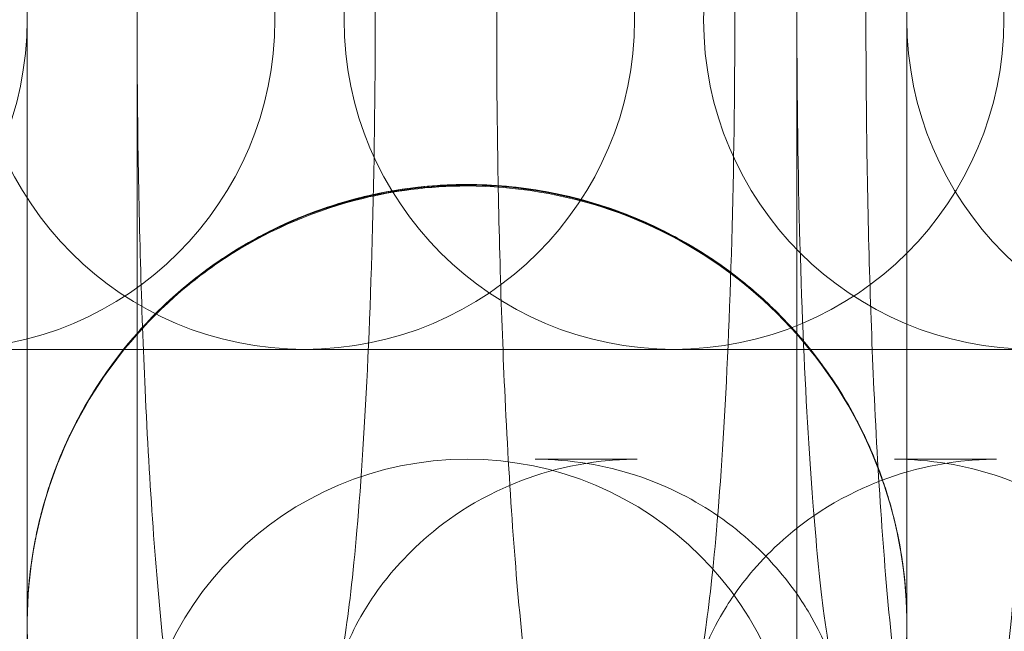
# Model space of a CAD drawing. Units: millimetres. Extents: x -5248 to 624, y -3744 to 3737.
# Drawn here: x -397 to -388, y 1 to 6 of the extents above; entities that cross this region are included whole.
import ezdxf

# ---------------------------------------------------------------- set-up
doc = ezdxf.new("R2010")
doc.units = ezdxf.units.MM

# ---------------------------------------------------------------- blocks, each defined once
blk = doc.blocks.new('A$C22446B20')
at = {"color": 0, "linetype": 'Continuous', "lineweight": 0}
for p, q in [((-2207.8658, -549.4005), (-2207.8658, -563.4005)), ((-2201.8658, -563.4005), (-2201.8658, -549.4005)), ((-2209.5849, -559.4005), (-2208.657, -559.4005)), ((-2208.657, -559.4005), (-2206.3425, -559.4005)), ((-2206.3425, -559.4005), (-2206.3151, -559.4005)), ((-2206.3151, -559.4005), (-2205.3872, -559.4005)), ((-2205.3872, -559.4005), (-2202.9843, -559.4005)), ((-2202.9843, -559.4005), (-2202.9569, -559.4005)), ((-2202.9569, -559.4005), (-2202.029, -559.4005)), ((-2202.029, -559.4005), (-2199.7145, -559.4005)), ((-2203.3193, -560.4005), (-2204.2472, -560.4005)), ((-2200.0495, -560.4005), (-2200.9774, -560.4005)), ((-2200.9661, -561.0104), (-2200.9661, -561.0104)), ((-2200.9661, -561.0104), (-2200.9661, -561.0104))]:
    blk.add_line(p, q, dxfattribs=at)
for centre, radius in [((-2419.8658, -556.4005), 270), ((-2419.8658, -556.4005), 268.2699), ((-2419.8658, -556.4005), 267.7003), ((-2419.8658, -556.4005), 262.7691), ((-2204.8658, -556.4005), 13.5), ((-2204.8658, -556.4005), 13), ((-2204.8658, -556.4005), 12), ((-2204.8658, -556.4005), 11.5), ((-2204.8658, -556.4005), 11), ((-2204.8658, -556.4005), 10), ((-2204.8658, -556.4005), 9.5), ((-2211.8658, -556.4005), 3), ((-2197.8658, -556.4005), 3), ((-2204.8658, -563.4005), 3)]:
    blk.add_circle(centre, radius, dxfattribs=at)
for centre, start, end in [((-2209.6123, -556.4005), 270, 90), ((-2206.3425, -556.4005), 90, 270), ((-2206.3425, -556.4005), 270, 90), ((-2202.9843, -556.4005), 90, 270), ((-2202.9843, -556.4005), 270, 90), ((-2199.7145, -556.4005), 90, 270)]:
    blk.add_arc(centre, 3, start, end, dxfattribs=at)
for points, knots in [([(-2204.2472, -566.4005), (-2204.5796, -566.4005), (-2204.9096, -566.3429), (-2205.5116, -566.1464), (-2205.7739, -566.0041), (-2206.2494, -565.6777), (-2206.4332, -565.4944), (-2206.7616, -565.117), (-2206.8732, -564.9372), (-2207.0774, -564.5737), (-2207.1444, -564.4104), (-2207.301, -563.9924), (-2207.3534, -563.7825), (-2207.5041, -563.112), (-2207.566, -562.6582), (-2207.6967, -561.4405), (-2207.7526, -560.6442), (-2207.8272, -559.0207), (-2207.8496, -558.2198), (-2207.8695, -556.6024), (-2207.8675, -555.7874), (-2207.8399, -554.202), (-2207.8143, -553.4324), (-2207.7399, -551.9883), (-2207.6908, -551.3194), (-2207.5574, -550.0486), (-2207.4959, -549.5257), (-2207.2478, -548.6545), (-2207.1848, -548.4028), (-2206.8089, -547.7581), (-2206.6424, -547.4906), (-2206.0414, -546.9622), (-2205.7107, -546.7308), (-2204.9562, -546.4669), (-2204.6033, -546.4005), (-2204.2472, -546.4005)], [3.141593, 3.141593, 3.141593, 3.141593, 3.170442, 3.170442, 3.202183, 3.202183, 3.242814, 3.242814, 3.297679, 3.297679, 3.373267, 3.373267, 3.516236, 3.516236, 3.830395, 3.830395, 4.233296, 4.233296, 4.574272, 4.574272, 4.906876, 4.906876, 5.240079, 5.240079, 5.583647, 5.583647, 5.982307, 5.982307, 6.132746, 6.132746, 6.205655, 6.205655, 6.252279, 6.252279, 6.283185, 6.283185, 6.283185, 6.283185]), ([(-2200.9774, -566.4005), (-2201.3098, -566.4005), (-2201.6399, -566.3429), (-2202.2418, -566.1464), (-2202.5042, -566.0041), (-2202.9796, -565.6777), (-2203.1634, -565.4944), (-2203.4918, -565.117), (-2203.6035, -564.9372), (-2203.8076, -564.5737), (-2203.8746, -564.4104), (-2204.0312, -563.9924), (-2204.0836, -563.7825), (-2204.2343, -563.112), (-2204.2962, -562.6582), (-2204.4269, -561.4405), (-2204.4828, -560.6442), (-2204.5574, -559.0207), (-2204.5798, -558.2198), (-2204.5997, -556.6024), (-2204.5977, -555.7874), (-2204.5701, -554.202), (-2204.5445, -553.4324), (-2204.4701, -551.9883), (-2204.4211, -551.3194), (-2204.2876, -550.0486), (-2204.2261, -549.5257), (-2203.978, -548.6545), (-2203.915, -548.4028), (-2203.5391, -547.7581), (-2203.3726, -547.4906), (-2202.7716, -546.9622), (-2202.4409, -546.7308), (-2201.6864, -546.4669), (-2201.3335, -546.4005), (-2200.9774, -546.4005)], [3.141593, 3.141593, 3.141593, 3.141593, 3.170442, 3.170442, 3.202183, 3.202183, 3.242814, 3.242814, 3.297679, 3.297679, 3.373267, 3.373267, 3.516236, 3.516236, 3.830395, 3.830395, 4.233296, 4.233296, 4.574272, 4.574272, 4.906876, 4.906876, 5.240079, 5.240079, 5.583647, 5.583647, 5.982307, 5.982307, 6.132746, 6.132746, 6.205655, 6.205655, 6.252279, 6.252279, 6.283185, 6.283185, 6.283185, 6.283185]), ([(-2203.3193, -546.4005), (-2202.9869, -546.4005), (-2202.6568, -546.458), (-2202.0549, -546.6545), (-2201.7925, -546.7968), (-2201.317, -547.1232), (-2201.1332, -547.3065), (-2200.8049, -547.6839), (-2200.6932, -547.8637), (-2200.489, -548.2273), (-2200.422, -548.3905), (-2200.2655, -548.8085), (-2200.213, -549.0185), (-2200.0623, -549.689), (-2200.0005, -550.1428), (-2199.8698, -551.3604), (-2199.8138, -552.1567), (-2199.7393, -553.7802), (-2199.7168, -554.5811), (-2199.697, -556.1985), (-2199.699, -557.0136), (-2199.7266, -558.5989), (-2199.7522, -559.3685), (-2199.8265, -560.8127), (-2199.8756, -561.4816), (-2200.0091, -562.7523), (-2200.0705, -563.2752), (-2200.3186, -564.1464), (-2200.3817, -564.3981), (-2200.7575, -565.0428), (-2200.924, -565.3103), (-2201.5251, -565.8387), (-2201.8558, -566.0701), (-2202.6103, -566.3341), (-2202.9632, -566.4005), (-2203.3193, -566.4005)], [0, 0, 0, 0, 0.028849, 0.028849, 0.060591, 0.060591, 0.101221, 0.101221, 0.156086, 0.156086, 0.231674, 0.231674, 0.374643, 0.374643, 0.688803, 0.688803, 1.091703, 1.091703, 1.432679, 1.432679, 1.765283, 1.765283, 2.098486, 2.098486, 2.442055, 2.442055, 2.840714, 2.840714, 2.991154, 2.991154, 3.064062, 3.064062, 3.110686, 3.110686, 3.141593, 3.141593, 3.141593, 3.141593]), ([(-2197.6192, -566.4005), (-2197.9516, -566.4005), (-2198.2817, -566.3429), (-2198.8836, -566.1464), (-2199.146, -566.0041), (-2199.6215, -565.6777), (-2199.8053, -565.4944), (-2200.1336, -565.117), (-2200.2453, -564.9372), (-2200.4494, -564.5737), (-2200.5165, -564.4104), (-2200.673, -563.9924), (-2200.7255, -563.7825), (-2200.8762, -563.112), (-2200.938, -562.6582), (-2201.0687, -561.4405), (-2201.1247, -560.6442), (-2201.1992, -559.0207), (-2201.2217, -558.2198), (-2201.2415, -556.6024), (-2201.2395, -555.7874), (-2201.2119, -554.202), (-2201.1863, -553.4324), (-2201.112, -551.9883), (-2201.0629, -551.3194), (-2200.9294, -550.0486), (-2200.868, -549.5257), (-2200.6198, -548.6545), (-2200.5568, -548.4028), (-2200.181, -547.7581), (-2200.0145, -547.4906), (-2199.4134, -546.9622), (-2199.0827, -546.7308), (-2198.3282, -546.4669), (-2197.9753, -546.4005), (-2197.6192, -546.4005)], [3.141593, 3.141593, 3.141593, 3.141593, 3.170442, 3.170442, 3.202183, 3.202183, 3.242814, 3.242814, 3.297679, 3.297679, 3.373267, 3.373267, 3.516236, 3.516236, 3.830395, 3.830395, 4.233296, 4.233296, 4.574272, 4.574272, 4.906876, 4.906876, 5.240079, 5.240079, 5.583647, 5.583647, 5.982307, 5.982307, 6.132746, 6.132746, 6.205655, 6.205655, 6.252279, 6.252279, 6.283185, 6.283185, 6.283185, 6.283185]), ([(-2200.0495, -546.4005), (-2199.7171, -546.4005), (-2199.387, -546.458), (-2198.7851, -546.6545), (-2198.5227, -546.7968), (-2198.0472, -547.1232), (-2197.8634, -547.3065), (-2197.5351, -547.6839), (-2197.4234, -547.8637), (-2197.2193, -548.2273), (-2197.1522, -548.3905), (-2196.9957, -548.8085), (-2196.9432, -549.0185), (-2196.7926, -549.689), (-2196.7307, -550.1428), (-2196.6, -551.3604), (-2196.544, -552.1567), (-2196.4695, -553.7802), (-2196.447, -554.5811), (-2196.4272, -556.1985), (-2196.4292, -557.0136), (-2196.4568, -558.5989), (-2196.4824, -559.3685), (-2196.5567, -560.8127), (-2196.6058, -561.4816), (-2196.7393, -562.7523), (-2196.8007, -563.2752), (-2197.0489, -564.1464), (-2197.1119, -564.3981), (-2197.4877, -565.0428), (-2197.6542, -565.3103), (-2198.2553, -565.8387), (-2198.586, -566.0701), (-2199.3405, -566.3341), (-2199.6934, -566.4005), (-2200.0495, -566.4005)], [0, 0, 0, 0, 0.028849, 0.028849, 0.060591, 0.060591, 0.101221, 0.101221, 0.156086, 0.156086, 0.231674, 0.231674, 0.374643, 0.374643, 0.688803, 0.688803, 1.091703, 1.091703, 1.432679, 1.432679, 1.765283, 1.765283, 2.098486, 2.098486, 2.442055, 2.442055, 2.840714, 2.840714, 2.991154, 2.991154, 3.064062, 3.064062, 3.110686, 3.110686, 3.141593, 3.141593, 3.141593, 3.141593]), ([(-2203.3193, -552.4005), (-2203.6402, -552.4005), (-2203.9589, -552.3447), (-2204.5361, -552.156), (-2204.7852, -552.0202), (-2205.2269, -551.7168), (-2205.3926, -551.5512), (-2205.6639, -551.241), (-2205.7509, -551.1052), (-2205.8797, -550.886), (-2205.9183, -550.8033), (-2205.9774, -550.6679), (-2205.9943, -550.6201), (-2206.0197, -550.5445), (-2206.0237, -550.5278), (-2206.0238, -550.5274), (-2206.015, -550.5636), (-2205.9868, -550.714), (-2205.9637, -550.8604), (-2205.9083, -551.2997), (-2205.8754, -551.6291), (-2205.8108, -552.4595), (-2205.7803, -552.982), (-2205.7317, -554.1514), (-2205.7145, -554.8047), (-2205.6979, -556.1564), (-2205.6989, -556.8555), (-2205.7194, -558.213), (-2205.7389, -558.8714), (-2205.7932, -560.062), (-2205.8278, -560.5972), (-2205.9023, -561.4564), (-2205.9426, -561.7963), (-2205.99, -562.1032), (-2206.002, -562.1701), (-2206.0178, -562.2487), (-2206.0228, -562.2698), (-2206.0242, -562.2752), (-2206.0225, -562.2679), (-2206.0068, -562.2168), (-2205.9894, -562.1583), (-2205.9061, -561.9715), (-2205.8595, -561.8736), (-2205.6975, -561.6154), (-2205.5909, -561.4604), (-2205.2289, -561.0917), (-2204.9765, -560.8751), (-2204.3127, -560.5555), (-2203.9566, -560.4447), (-2203.4895, -560.4042), (-2203.4044, -560.4005), (-2203.3193, -560.4005)], [0, 0, 0, 0, 0.028892, 0.028892, 0.060641, 0.060641, 0.10067, 0.10067, 0.149374, 0.149374, 0.19982, 0.19982, 0.256497, 0.256497, 0.330952, 0.330952, 0.441334, 0.441334, 0.611322, 0.611322, 0.849172, 0.849172, 1.131496, 1.131496, 1.432688, 1.432688, 1.740091, 1.740091, 2.047201, 2.047201, 2.346927, 2.346927, 2.622497, 2.622497, 2.725358, 2.725358, 2.803834, 2.803834, 2.860864, 2.860864, 2.94584, 2.94584, 3.001673, 3.001673, 3.051823, 3.051823, 3.09906, 3.09906, 3.133932, 3.133932, 3.141593, 3.141593, 3.141593, 3.141593]), ([(-2204.2472, -560.4005), (-2203.9262, -560.4005), (-2203.6076, -560.4562), (-2203.0304, -560.645), (-2202.7812, -560.7807), (-2202.3395, -561.0842), (-2202.1739, -561.2497), (-2201.9025, -561.5599), (-2201.8155, -561.6957), (-2201.6868, -561.915), (-2201.6482, -561.9976), (-2201.5891, -562.133), (-2201.5722, -562.1809), (-2201.5467, -562.2565), (-2201.5428, -562.2732), (-2201.5427, -562.2735), (-2201.5515, -562.2373), (-2201.5796, -562.0869), (-2201.6027, -561.9405), (-2201.6581, -561.5012), (-2201.6911, -561.1718), (-2201.7557, -560.3414), (-2201.7861, -559.819), (-2201.8347, -558.6495), (-2201.8519, -557.9963), (-2201.8685, -556.6445), (-2201.8675, -555.9454), (-2201.847, -554.5879), (-2201.8275, -553.9296), (-2201.7732, -552.739), (-2201.7387, -552.2037), (-2201.6642, -551.3445), (-2201.6239, -551.0046), (-2201.5764, -550.6977), (-2201.5644, -550.6308), (-2201.5487, -550.5522), (-2201.5436, -550.5311), (-2201.5423, -550.5258), (-2201.544, -550.5331), (-2201.5596, -550.5842), (-2201.5771, -550.6427), (-2201.6603, -550.8294), (-2201.7069, -550.9274), (-2201.8689, -551.1855), (-2201.9755, -551.3405), (-2202.3375, -551.7092), (-2202.5899, -551.9258), (-2203.2538, -552.2455), (-2203.6098, -552.3563), (-2204.077, -552.3968), (-2204.1621, -552.4005), (-2204.2472, -552.4005)], [3.141593, 3.141593, 3.141593, 3.141593, 3.170484, 3.170484, 3.202234, 3.202234, 3.242263, 3.242263, 3.290967, 3.290967, 3.341413, 3.341413, 3.39809, 3.39809, 3.472545, 3.472545, 3.582927, 3.582927, 3.752915, 3.752915, 3.990764, 3.990764, 4.273089, 4.273089, 4.574281, 4.574281, 4.881684, 4.881684, 5.188794, 5.188794, 5.48852, 5.48852, 5.76409, 5.76409, 5.866951, 5.866951, 5.945427, 5.945427, 6.002457, 6.002457, 6.087433, 6.087433, 6.143266, 6.143266, 6.193416, 6.193416, 6.240652, 6.240652, 6.275525, 6.275525, 6.283185, 6.283185, 6.283185, 6.283185]), ([(-2200.0495, -552.4005), (-2200.3704, -552.4005), (-2200.6891, -552.3447), (-2201.2663, -552.156), (-2201.5154, -552.0202), (-2201.9571, -551.7168), (-2202.1228, -551.5512), (-2202.3941, -551.241), (-2202.4811, -551.1052), (-2202.6099, -550.886), (-2202.6485, -550.8033), (-2202.7076, -550.6679), (-2202.7245, -550.6201), (-2202.75, -550.5445), (-2202.7539, -550.5278), (-2202.754, -550.5274), (-2202.7452, -550.5636), (-2202.717, -550.714), (-2202.6939, -550.8604), (-2202.6386, -551.2997), (-2202.6056, -551.6291), (-2202.541, -552.4595), (-2202.5105, -552.982), (-2202.462, -554.1514), (-2202.4447, -554.8047), (-2202.4281, -556.1564), (-2202.4291, -556.8555), (-2202.4496, -558.213), (-2202.4692, -558.8714), (-2202.5235, -560.062), (-2202.558, -560.5972), (-2202.6325, -561.4564), (-2202.6728, -561.7963), (-2202.7202, -562.1032), (-2202.7322, -562.1701), (-2202.748, -562.2487), (-2202.753, -562.2698), (-2202.7544, -562.2752), (-2202.7527, -562.2679), (-2202.737, -562.2168), (-2202.7196, -562.1583), (-2202.6363, -561.9715), (-2202.5897, -561.8736), (-2202.4277, -561.6154), (-2202.3212, -561.4604), (-2201.9592, -561.0917), (-2201.7067, -560.8751), (-2201.0429, -560.5555), (-2200.6869, -560.4447), (-2200.2197, -560.4042), (-2200.1346, -560.4005), (-2200.0495, -560.4005)], [0, 0, 0, 0, 0.028892, 0.028892, 0.060641, 0.060641, 0.10067, 0.10067, 0.149374, 0.149374, 0.19982, 0.19982, 0.256497, 0.256497, 0.330952, 0.330952, 0.441334, 0.441334, 0.611322, 0.611322, 0.849172, 0.849172, 1.131496, 1.131496, 1.432688, 1.432688, 1.740091, 1.740091, 2.047201, 2.047201, 2.346927, 2.346927, 2.622497, 2.622497, 2.725358, 2.725358, 2.803834, 2.803834, 2.860864, 2.860864, 2.94584, 2.94584, 3.001673, 3.001673, 3.051823, 3.051823, 3.09906, 3.09906, 3.133932, 3.133932, 3.141593, 3.141593, 3.141593, 3.141593]), ([(-2200.9774, -560.4005), (-2200.6564, -560.4005), (-2200.3378, -560.4562), (-2199.7606, -560.645), (-2199.5114, -560.7807), (-2199.0697, -561.0842), (-2198.9041, -561.2497), (-2198.6327, -561.5599), (-2198.5457, -561.6957), (-2198.417, -561.915), (-2198.3784, -561.9976), (-2198.3193, -562.133), (-2198.3024, -562.1809), (-2198.2769, -562.2565), (-2198.273, -562.2732), (-2198.2729, -562.2735), (-2198.2817, -562.2373), (-2198.3098, -562.0869), (-2198.3329, -561.9405), (-2198.3883, -561.5012), (-2198.4213, -561.1718), (-2198.4859, -560.3414), (-2198.5163, -559.819), (-2198.5649, -558.6495), (-2198.5821, -557.9963), (-2198.5987, -556.6445), (-2198.5978, -555.9454), (-2198.5773, -554.5879), (-2198.5577, -553.9296), (-2198.5034, -552.739), (-2198.4689, -552.2037), (-2198.3944, -551.3445), (-2198.3541, -551.0046), (-2198.3066, -550.6977), (-2198.2946, -550.6308), (-2198.2789, -550.5522), (-2198.2738, -550.5311), (-2198.2725, -550.5258), (-2198.2742, -550.5331), (-2198.2898, -550.5842), (-2198.3073, -550.6427), (-2198.3905, -550.8294), (-2198.4372, -550.9274), (-2198.5992, -551.1855), (-2198.7057, -551.3405), (-2199.0677, -551.7092), (-2199.3201, -551.9258), (-2199.984, -552.2455), (-2200.34, -552.3563), (-2200.8072, -552.3968), (-2200.8923, -552.4005), (-2200.9774, -552.4005)], [3.141593, 3.141593, 3.141593, 3.141593, 3.170484, 3.170484, 3.202234, 3.202234, 3.242263, 3.242263, 3.290967, 3.290967, 3.341413, 3.341413, 3.39809, 3.39809, 3.472545, 3.472545, 3.582927, 3.582927, 3.752915, 3.752915, 3.990764, 3.990764, 4.273089, 4.273089, 4.574281, 4.574281, 4.881684, 4.881684, 5.188794, 5.188794, 5.48852, 5.48852, 5.76409, 5.76409, 5.866951, 5.866951, 5.945427, 5.945427, 6.002457, 6.002457, 6.087433, 6.087433, 6.143266, 6.143266, 6.193416, 6.193416, 6.240652, 6.240652, 6.275525, 6.275525, 6.283185, 6.283185, 6.283185, 6.283185]), ([(-2208.8657, -561.8996), (-2208.8657, -561.8996), (-2208.8657, -561.8996), (-2208.8657, -561.8996), (-2208.8657, -561.8996), (-2208.8657, -561.8996), (-2208.8657, -561.8996), (-2208.8657, -561.8996), (-2208.8657, -561.8996), (-2208.8657, -561.8996), (-2208.8657, -561.8996), (-2208.8657, -561.8996), (-2208.8657, -561.8999), (-2208.8657, -561.8996), (-2208.8657, -561.8996), (-2208.8657, -561.8996), (-2208.8657, -561.8996), (-2208.8657, -561.8996), (-2208.8657, -561.8996), (-2208.8657, -561.8996), (-2208.8657, -561.8996), (-2208.8657, -561.8996), (-2208.8657, -561.8996), (-2208.8657, -561.8996), (-2208.8657, -561.8993), (-2208.8657, -561.8996), (-2208.8657, -561.8996), (-2208.8657, -561.8996), (-2208.8657, -561.8996), (-2208.8657, -561.8996), (-2208.8657, -561.8996), (-2208.8657, -561.8996), (-2208.8657, -561.8996), (-2208.8657, -561.8994), (-2208.8657, -561.899), (-2208.8657, -561.8962), (-2208.8657, -561.891), (-2208.8657, -561.8364), (-2208.8657, -561.6903), (-2208.8657, -561.2212), (-2208.8657, -560.8923), (-2208.8657, -560.0969), (-2208.8657, -559.6202), (-2208.8657, -558.5759), (-2208.8657, -557.9934), (-2208.8657, -557.0712), (-2208.8657, -556.7351), (-2208.8657, -556.4005)], [0, 0, 0, 0, 0.000098, 0.000098, 0.000293, 0.000293, 0.000684, 0.000684, 0.001465, 0.001465, 0.003027, 0.003027, 0.00612, 0.00612, 0.006169, 0.006169, 0.006364, 0.006364, 0.006755, 0.006755, 0.00988, 0.00988, 0.01613, 0.01613, 0.026193, 0.026193, 0.026974, 0.026974, 0.028537, 0.028537, 0.031807, 0.031807, 0.04925, 0.04925, 0.142281, 0.142281, 0.455214, 0.455214, 2.242758, 2.242758, 4.030178, 4.030178, 5.816949, 5.816949, 7.626551, 7.626551, 8.630578, 8.630578, 8.630578, 8.630578]), ([(-2200.8658, -556.4005), (-2200.8658, -556.9938), (-2200.8658, -557.5947), (-2200.8658, -558.722), (-2200.8658, -559.2625), (-2200.8658, -560.2101), (-2200.8658, -560.6296), (-2200.8658, -561.2953), (-2200.8658, -561.5501), (-2200.8658, -561.7845), (-2200.8658, -561.8393), (-2200.8658, -561.8815), (-2200.8658, -561.8897), (-2200.8658, -561.8984), (-2200.8658, -561.9004), (-2200.8658, -561.9006), (-2200.8658, -561.9006), (-2200.8658, -561.9006), (-2200.8658, -561.9006), (-2200.8658, -561.9006), (-2200.8658, -561.9006), (-2200.8658, -561.9006), (-2200.8658, -561.9006), (-2200.8658, -561.9006), (-2200.8658, -561.9006), (-2200.8658, -561.9006), (-2200.8658, -561.9006), (-2200.8658, -561.9006)], [0, 0, 0, 0, 1.779964, 1.779964, 3.568615, 3.568615, 5.355667, 5.355667, 7.143728, 7.143728, 8.028974, 8.028974, 8.351815, 8.351815, 8.593902, 8.593902, 8.605247, 8.605247, 8.60662, 8.60662, 8.606706, 8.606706, 8.612709, 8.612709, 8.618201, 8.618201, 8.618544, 8.618544, 8.618544, 8.618544]), ([(-2200.9661, -562.7891), (-2200.9172, -562.5755), (-2200.8858, -562.3556), (-2200.8658, -562.0178), (-2200.864, -561.8991), (-2200.8688, -561.7412), (-2200.8706, -561.7017), (-2200.8776, -561.5838), (-2200.8847, -561.5053), (-2200.9453, -560.9976), (-2201.0691, -560.5711), (-2201.4424, -559.79), (-2201.6967, -559.4254), (-2202.305, -558.8014), (-2202.668, -558.535), (-2203.2839, -558.2237), (-2203.5203, -558.1311), (-2204.1192, -557.9594), (-2204.4943, -557.9067), (-2205.3009, -557.9067), (-2205.7416, -557.9795), (-2206.5639, -558.2586), (-2206.9562, -558.4681), (-2207.6441, -558.9948), (-2207.9486, -559.319), (-2208.4304, -560.0379), (-2208.6145, -560.4418), (-2208.8402, -561.2769), (-2208.885, -561.7189), (-2208.8443, -562.3654), (-2208.8132, -562.5803), (-2208.7654, -562.7892)], [0, 0, 0, 0, 0.660694, 0.660694, 1.016783, 1.016783, 1.135379, 1.135379, 1.371811, 1.371811, 2.671704, 2.671704, 3.972095, 3.972095, 5.28804, 5.28804, 6.043025, 6.043025, 7.157527, 7.157527, 8.462758, 8.462758, 9.762974, 9.762974, 11.063469, 11.063469, 12.362228, 12.362228, 13.662559, 13.662559, 14.308586, 14.308586, 14.308586, 14.308586]), ([(-2208.855, -561.6081), (-2208.855, -561.6074), (-2208.8549, -561.6067), (-2208.8548, -561.6053), (-2208.8548, -561.6047), (-2208.8546, -561.6021), (-2208.8545, -561.6005), (-2208.8542, -561.5967), (-2208.8541, -561.5953), (-2208.8538, -561.5914), (-2208.8536, -561.5896), (-2208.8531, -561.5835), (-2208.853, -561.5818), (-2208.8527, -561.578), (-2208.8525, -561.5758), (-2208.8519, -561.5681), (-2208.8514, -561.5621), (-2208.8476, -561.5187), (-2208.8438, -561.4803), (-2208.833, -561.3873), (-2208.8255, -561.3323), (-2208.7997, -561.1686), (-2208.778, -561.0604), (-2208.6882, -560.6917), (-2208.5976, -560.4353), (-2208.4444, -560.1112), (-2208.4035, -560.0316), (-2208.1492, -559.5753), (-2207.8727, -559.2272), (-2207.2257, -558.6409), (-2206.8451, -558.3966), (-2206.2637, -558.1477), (-2206.081, -558.0846), (-2205.8335, -558.0187), (-2205.7713, -558.0037), (-2205.6879, -557.9858), (-2205.6671, -557.9814), (-2205.3898, -557.9263), (-2205.1272, -557.9004), (-2204.4272, -557.9004), (-2203.9828, -557.9745), (-2203.1582, -558.2574), (-2202.7666, -558.4681), (-2202.0802, -558.9972), (-2201.7766, -559.3227), (-2201.4853, -559.7603), (-2201.4368, -559.8388), (-2201.2535, -560.1603), (-2201.1405, -560.4174), (-2201.0052, -560.8404), (-2200.9644, -561.0023), (-2200.9184, -561.2486), (-2200.9055, -561.3321), (-2200.8904, -561.456), (-2200.8861, -561.4963), (-2200.8796, -561.5669), (-2200.8772, -561.5979), (-2200.8749, -561.6315), (-2200.8746, -561.6353), (-2200.8742, -561.6412), (-2200.8741, -561.6434), (-2200.8739, -561.6471), (-2200.8738, -561.6486), (-2200.8736, -561.6519), (-2200.8735, -561.6531), (-2200.8733, -561.6558), (-2200.8732, -561.657), (-2200.8731, -561.6593), (-2200.8731, -561.66), (-2200.8729, -561.6619), (-2200.8729, -561.663), (-2200.8727, -561.6652), (-2200.8727, -561.6658), (-2200.8726, -561.6672), (-2200.8726, -561.6681), (-2200.8725, -561.6689)], [0, 0, 0, 0, 0.002539, 0.002539, 0.005041, 0.005041, 0.013121, 0.013121, 0.029152, 0.029152, 0.058057, 0.058057, 0.06613, 0.06613, 0.074196, 0.074196, 0.092271, 0.092271, 0.206809, 0.206809, 0.373255, 0.373255, 0.703877, 0.703877, 1.511461, 1.511461, 1.77947, 1.77947, 3.078552, 3.078552, 4.399133, 4.399133, 4.975839, 4.975839, 5.167649, 5.167649, 5.231569, 5.231569, 6.015713, 6.015713, 7.331578, 7.331578, 8.630987, 8.630987, 9.931578, 9.931578, 10.208127, 10.208127, 11.041662, 11.041662, 11.540486, 11.540486, 11.793577, 11.793577, 11.914989, 11.914989, 12.006507, 12.006507, 12.018281, 12.018281, 12.026367, 12.026367, 12.034458, 12.034458, 12.048687, 12.048687, 12.069806, 12.069806, 12.077805, 12.077805, 12.085845, 12.085845, 12.088902, 12.088902, 12.092046, 12.092046, 12.092046, 12.092046]), ([(-2208.8545, -561.6016), (-2208.8449, -561.473), (-2208.829, -561.3444), (-2208.7328, -560.7902), (-2208.5867, -560.3699), (-2208.1725, -559.6086), (-2207.8995, -559.2576), (-2207.2601, -558.6664), (-2206.8845, -558.4195), (-2206.2168, -558.1241), (-2205.9346, -558.0348), (-2205.3909, -557.9264), (-2205.1278, -557.9004), (-2204.4272, -557.9004), (-2203.9828, -557.9745), (-2203.1582, -558.2574), (-2202.7667, -558.4681), (-2202.0803, -558.9972), (-2201.7766, -559.3226), (-2201.2963, -560.0441), (-2201.1132, -560.4494), (-2200.9568, -561.0345), (-2200.9231, -561.2043), (-2200.8774, -561.5493), (-2200.8658, -561.7255), (-2200.8658, -561.9006)], [0, 0, 0, 0, 0.387264, 0.387264, 1.687652, 1.687652, 2.98714, 2.98714, 4.300101, 4.300101, 5.177435, 5.177435, 5.963264, 5.963264, 7.279085, 7.279085, 8.578496, 8.578496, 9.879087, 9.879087, 11.178667, 11.178667, 11.696074, 11.696074, 12.222494, 12.222494, 12.222494, 12.222494]), ([(-2204.8658, -557.9004), (-2204.9855, -557.9004), (-2205.1052, -557.9058), (-2205.3436, -557.9273), (-2205.4623, -557.9434), (-2205.6978, -557.9861), (-2205.8146, -558.0127), (-2206.0453, -558.0764), (-2206.1593, -558.1134), (-2206.3834, -558.1975), (-2206.4935, -558.2446), (-2206.6014, -558.2965)], [0, 0, 0, 0, 0.01428571, 0.01428571, 0.02857143, 0.02857143, 0.04285714, 0.04285714, 0.05714286, 0.05714286, 0.07142857, 0.07142857, 0.07142857, 0.07142857]), ([(-2204.8658, -557.9004), (-2204.9855, -557.9004), (-2205.1052, -557.9058), (-2205.3436, -557.9273), (-2205.4623, -557.9434), (-2205.6978, -557.9861), (-2205.8146, -558.0127), (-2206.0453, -558.0764), (-2206.1593, -558.1134), (-2206.3834, -558.1975), (-2206.4935, -558.2446), (-2206.6014, -558.2965)], [0, 0, 0, 0, 0.01428571, 0.01428571, 0.02857143, 0.02857143, 0.04285714, 0.04285714, 0.05714286, 0.05714286, 0.07142857, 0.07142857, 0.07142857, 0.07142857]), ([(-2203.1303, -558.2966), (-2203.2381, -558.2446), (-2203.3483, -558.1976), (-2203.5724, -558.1135), (-2203.6863, -558.0764), (-2203.917, -558.0127), (-2204.0338, -557.9861), (-2204.2693, -557.9433), (-2204.3881, -557.9273), (-2204.6264, -557.9058), (-2204.7461, -557.9004), (-2204.8658, -557.9004)], [0.92857143, 0.92857143, 0.92857143, 0.92857143, 0.94285714, 0.94285714, 0.95714286, 0.95714286, 0.97142857, 0.97142857, 0.98571429, 0.98571429, 1, 1, 1, 1]), ([(-2203.1303, -558.2966), (-2203.2381, -558.2446), (-2203.3483, -558.1976), (-2203.5724, -558.1135), (-2203.6863, -558.0764), (-2203.917, -558.0127), (-2204.0338, -557.9861), (-2204.2693, -557.9433), (-2204.3881, -557.9272), (-2204.6264, -557.9058), (-2204.7461, -557.9004), (-2204.8658, -557.9004)], [0.92857143, 0.92857143, 0.92857143, 0.92857143, 0.94285714, 0.94285714, 0.95714286, 0.95714286, 0.97142857, 0.97142857, 0.98571429, 0.98571429, 1, 1, 1, 1]), ([(-2202.3719, -558.7835), (-2202.7212, -558.5059), (-2203.1348, -558.2781), (-2203.9795, -557.9882), (-2204.4256, -557.9137), (-2205.0364, -557.9137), (-2205.2074, -557.9247), (-2205.5227, -557.9651), (-2205.668, -557.9919), (-2206.2299, -558.1282), (-2206.6372, -558.3002), (-2207.1255, -558.6076), (-2207.2454, -558.6926), (-2207.3598, -558.7835)], [0, 0, 0, 0, 1.359413, 1.359413, 2.680102, 2.680102, 3.191982, 3.191982, 3.633873, 3.633873, 4.926931, 4.926931, 5.366415, 5.366415, 5.366415, 5.366415]), ([(-2206.6014, -558.2965), (-2206.6553, -558.3225), (-2206.7086, -558.3497), (-2206.814, -558.4064), (-2206.866, -558.436), (-2206.9688, -558.4973), (-2207.0195, -558.5292), (-2207.1193, -558.5951), (-2207.1685, -558.6292), (-2207.2654, -558.6995), (-2207.313, -558.7358), (-2207.3598, -558.7731)], [0.07142857, 0.07142857, 0.07142857, 0.07142857, 0.07857143, 0.07857143, 0.08571429, 0.08571429, 0.09285714, 0.09285714, 0.1, 0.1, 0.10714286, 0.10714286, 0.10714286, 0.10714286]), ([(-2206.6014, -558.2965), (-2206.6553, -558.3225), (-2206.7086, -558.3497), (-2206.814, -558.4064), (-2206.866, -558.4359), (-2206.9688, -558.4973), (-2207.0195, -558.5292), (-2207.1193, -558.5951), (-2207.1685, -558.6292), (-2207.2654, -558.6995), (-2207.313, -558.7358), (-2207.3598, -558.7731)], [0.07142857, 0.07142857, 0.07142857, 0.07142857, 0.07857143, 0.07857143, 0.08571429, 0.08571429, 0.09285714, 0.09285714, 0.1, 0.1, 0.10714286, 0.10714286, 0.10714286, 0.10714286]), ([(-2202.3719, -558.7731), (-2202.4186, -558.7358), (-2202.4663, -558.6996), (-2202.5631, -558.6292), (-2202.6123, -558.5951), (-2202.7122, -558.5292), (-2202.7629, -558.4974), (-2202.8656, -558.436), (-2202.9176, -558.4064), (-2203.023, -558.3497), (-2203.0764, -558.3225), (-2203.1303, -558.2966)], [0.89285714, 0.89285714, 0.89285714, 0.89285714, 0.9, 0.9, 0.90714286, 0.90714286, 0.91428571, 0.91428571, 0.92142857, 0.92142857, 0.92857143, 0.92857143, 0.92857143, 0.92857143]), ([(-2202.3719, -558.7731), (-2202.4186, -558.7358), (-2202.4663, -558.6996), (-2202.5631, -558.6292), (-2202.6123, -558.5951), (-2202.7122, -558.5292), (-2202.7629, -558.4974), (-2202.8656, -558.436), (-2202.9176, -558.4064), (-2203.023, -558.3497), (-2203.0764, -558.3225), (-2203.1303, -558.2966)], [0.89285714, 0.89285714, 0.89285714, 0.89285714, 0.9, 0.9, 0.90714286, 0.90714286, 0.91428571, 0.91428571, 0.92142857, 0.92142857, 0.92857143, 0.92857143, 0.92857143, 0.92857143]), ([(-2207.3598, -558.7835), (-2207.3749, -558.7955), (-2207.3898, -558.8076), (-2207.7381, -559.0927), (-2208.0303, -559.4243), (-2208.4881, -560.1554), (-2208.6593, -560.5645), (-2208.8582, -561.4052), (-2208.8887, -561.8478), (-2208.8067, -562.7079), (-2208.693, -563.1368), (-2208.3386, -563.9253), (-2208.0929, -564.2952), (-2207.5034, -564.9288), (-2207.1516, -565.2005), (-2206.3894, -565.6119), (-2205.9691, -565.7568), (-2205.115, -565.903), (-2204.67, -565.9059), (-2203.8141, -565.7711), (-2203.3921, -565.6319), (-2202.6246, -565.2308), (-2202.2692, -564.9638), (-2201.6715, -564.3383), (-2201.4211, -563.9723), (-2201.0559, -563.1889), (-2200.9362, -562.7616), (-2200.8424, -561.9025), (-2200.8668, -561.4596), (-2201.0544, -560.6159), (-2201.2201, -560.2042), (-2201.6873, -559.4356), (-2202.0118, -559.0697), (-2202.3719, -558.7835)], [0, 0, 0, 0, 0.057846, 0.057846, 1.35218, 1.35218, 2.651841, 2.651841, 3.952183, 3.952183, 5.252706, 5.252706, 6.553131, 6.553131, 7.85371, 7.85371, 9.153384, 9.153384, 10.453703, 10.453703, 11.752865, 11.752865, 13.053473, 13.053473, 14.352612, 14.352612, 15.653426, 15.653426, 16.953943, 16.953943, 18.254538, 18.254538, 19.65873, 19.65873, 19.65873, 19.65873]), ([(-2207.3598, -558.7731), (-2207.4066, -558.8104), (-2207.4525, -558.8488), (-2207.5426, -558.9275), (-2207.5868, -558.9679), (-2207.6733, -559.0506), (-2207.7157, -559.0929), (-2207.7984, -559.1794), (-2207.8388, -559.2236), (-2207.9175, -559.3137), (-2207.9559, -559.3597), (-2207.9932, -559.4065)], [0.10714286, 0.10714286, 0.10714286, 0.10714286, 0.11428571, 0.11428571, 0.12142857, 0.12142857, 0.12857143, 0.12857143, 0.13571429, 0.13571429, 0.14285714, 0.14285714, 0.14285714, 0.14285714]), ([(-2207.3598, -558.7731), (-2207.4066, -558.8104), (-2207.4525, -558.8488), (-2207.5426, -558.9275), (-2207.5868, -558.9679), (-2207.6733, -559.0506), (-2207.7157, -559.0929), (-2207.7984, -559.1794), (-2207.8388, -559.2236), (-2207.9175, -559.3137), (-2207.9559, -559.3597), (-2207.9932, -559.4065)], [0.10714286, 0.10714286, 0.10714286, 0.10714286, 0.11428571, 0.11428571, 0.12142857, 0.12142857, 0.12857143, 0.12857143, 0.13571429, 0.13571429, 0.14285714, 0.14285714, 0.14285714, 0.14285714]), ([(-2201.7385, -559.4065), (-2201.7758, -559.3597), (-2201.8141, -559.3138), (-2201.8929, -559.2236), (-2201.9333, -559.1795), (-2202.016, -559.093), (-2202.0583, -559.0506), (-2202.1448, -558.9679), (-2202.189, -558.9276), (-2202.2791, -558.8488), (-2202.3251, -558.8104), (-2202.3719, -558.7731)], [0.85714286, 0.85714286, 0.85714286, 0.85714286, 0.86428571, 0.86428571, 0.87142857, 0.87142857, 0.87857143, 0.87857143, 0.88571429, 0.88571429, 0.89285714, 0.89285714, 0.89285714, 0.89285714]), ([(-2207.9932, -559.4065), (-2208.0429, -559.4688), (-2208.0908, -559.5327), (-2208.1826, -559.6632), (-2208.2265, -559.7299), (-2208.3104, -559.8656), (-2208.3503, -559.9348), (-2208.426, -560.0753), (-2208.4617, -560.1467), (-2208.5288, -560.2914), (-2208.5602, -560.3648), (-2208.5893, -560.4391)], [0.14285714, 0.14285714, 0.14285714, 0.14285714, 0.15238095, 0.15238095, 0.16190476, 0.16190476, 0.17142857, 0.17142857, 0.18095238, 0.18095238, 0.19047619, 0.19047619, 0.19047619, 0.19047619]), ([(-2201.2619, -560.1649), (-2201.2879, -560.111), (-2201.3151, -560.0577), (-2201.3718, -559.9523), (-2201.4013, -559.9002), (-2201.4627, -559.7975), (-2201.4946, -559.7468), (-2201.5605, -559.6469), (-2201.5946, -559.5977), (-2201.6649, -559.5009), (-2201.7012, -559.4533), (-2201.7385, -559.4065)], [0.82142857, 0.82142857, 0.82142857, 0.82142857, 0.82857143, 0.82857143, 0.83571429, 0.83571429, 0.84285714, 0.84285714, 0.85, 0.85, 0.85714286, 0.85714286, 0.85714286, 0.85714286]), ([(-2200.9661, -561.0104), (-2200.9794, -560.952), (-2200.994, -560.894), (-2201.0259, -560.7786), (-2201.0431, -560.7213), (-2201.0801, -560.6075), (-2201.0998, -560.551), (-2201.1419, -560.4389), (-2201.1642, -560.3834), (-2201.2112, -560.2733), (-2201.236, -560.2188), (-2201.2619, -560.1649)], [0.78571429, 0.78571429, 0.78571429, 0.78571429, 0.79285714, 0.79285714, 0.8, 0.8, 0.80714286, 0.80714286, 0.81428571, 0.81428571, 0.82142857, 0.82142857, 0.82142857, 0.82142857]), ([(-2200.9661, -561.0104), (-2200.9794, -560.952), (-2200.994, -560.894), (-2201.0259, -560.7786), (-2201.0431, -560.7213), (-2201.0801, -560.6075), (-2201.0998, -560.551), (-2201.1419, -560.4389), (-2201.1642, -560.3834), (-2201.2112, -560.2733), (-2201.236, -560.2188), (-2201.2619, -560.1649)], [0.78571429, 0.78571429, 0.78571429, 0.78571429, 0.79285714, 0.79285714, 0.8, 0.8, 0.80714286, 0.80714286, 0.81428571, 0.81428571, 0.82142857, 0.82142857, 0.82142857, 0.82142857]), ([(-2208.5893, -560.4391), (-2208.6184, -560.5134), (-2208.6454, -560.5885), (-2208.6946, -560.7403), (-2208.717, -560.8169), (-2208.7571, -560.9714), (-2208.7749, -561.0492), (-2208.8057, -561.2058), (-2208.8188, -561.2845), (-2208.8402, -561.4426), (-2208.8486, -561.522), (-2208.8545, -561.6016)], [0.19047619, 0.19047619, 0.19047619, 0.19047619, 0.2, 0.2, 0.20952381, 0.20952381, 0.21904762, 0.21904762, 0.22857143, 0.22857143, 0.23809524, 0.23809524, 0.23809524, 0.23809524]), ([(-2208.5893, -560.4391), (-2208.6184, -560.5134), (-2208.6454, -560.5885), (-2208.6946, -560.7403), (-2208.717, -560.8169), (-2208.7571, -560.9714), (-2208.7749, -561.0492), (-2208.8057, -561.2058), (-2208.8188, -561.2845), (-2208.8402, -561.4426), (-2208.8486, -561.522), (-2208.8545, -561.6016)], [0.19047619, 0.19047619, 0.19047619, 0.19047619, 0.2, 0.2, 0.20952381, 0.20952381, 0.21904762, 0.21904762, 0.22857143, 0.22857143, 0.23809524, 0.23809524, 0.23809524, 0.23809524]), ([(-2208.8545, -561.6016), (-2208.856, -561.6214), (-2208.8574, -561.6412), (-2208.8597, -561.6809), (-2208.8608, -561.7008), (-2208.8626, -561.7405), (-2208.8633, -561.7604), (-2208.8645, -561.8002), (-2208.8649, -561.8201), (-2208.8655, -561.8598), (-2208.8657, -561.8797), (-2208.8657, -561.8996)], [0.23809524, 0.23809524, 0.23809524, 0.23809524, 0.24046909, 0.24046909, 0.24284295, 0.24284295, 0.2452168, 0.2452168, 0.24759065, 0.24759065, 0.24996451, 0.24996451, 0.24996451, 0.24996451]), ([(-2208.8657, -608.4005), (-2208.8657, -607.6796), (-2208.8657, -606.9588), (-2208.8657, -604.0977), (-2208.8657, -601.9575), (-2208.8657, -599.104), (-2208.8657, -598.3906), (-2208.8657, -597.0827), (-2208.8657, -596.4882), (-2208.8657, -595.3983), (-2208.8657, -594.9029), (-2208.8657, -593.9946), (-2208.8657, -593.5818), (-2208.8657, -592.8249), (-2208.8657, -592.4809), (-2208.8657, -591.8501), (-2208.8657, -591.5634), (-2208.8657, -591.0378), (-2208.8657, -590.7989), (-2208.8657, -590.3609), (-2208.8657, -590.1618), (-2208.8657, -589.7281), (-2208.8657, -589.4935), (-2208.8657, -588.9773), (-2208.8657, -588.6957), (-2208.8657, -588.0763), (-2208.8657, -587.7385), (-2208.8657, -586.9952), (-2208.8657, -586.5898), (-2208.8657, -585.6978), (-2208.8657, -585.2113), (-2208.8657, -584.141), (-2208.8657, -583.5572), (-2208.8657, -582.2728), (-2208.8657, -581.5722), (-2208.8657, -578.7698), (-2208.8657, -576.6681), (-2208.8657, -572.2544), (-2208.8657, -569.9425), (-2208.8657, -566.401), (-2208.8657, -565.1162), (-2208.8657, -563.2674), (-2208.8657, -562.7242), (-2208.8657, -562.2223), (-2208.8657, -562.1035), (-2208.8657, -561.9826), (-2208.8657, -561.9516), (-2208.8657, -561.9101), (-2208.8657, -561.91), (-2208.8657, -561.8996)], [15.185218, 15.185218, 15.185218, 15.185218, 18.257614, 18.257614, 27.379359, 27.379359, 30.419941, 30.419941, 32.953759, 32.953759, 35.065274, 35.065274, 36.82487, 36.82487, 38.2912, 38.2912, 39.513141, 39.513141, 40.531426, 40.531426, 41.379997, 41.379997, 42.379997, 42.379997, 43.579997, 43.579997, 45.019997, 45.019997, 46.747997, 46.747997, 48.821597, 48.821597, 51.309917, 51.309917, 54.295901, 54.295901, 63.253853, 63.253853, 73.107649, 73.107649, 78.34812, 78.34812, 81.406666, 81.406666, 82.772992, 82.772992, 83.475289, 83.475289, 84.183123, 84.183123, 84.183123, 84.183123]), ([(-2208.8657, -561.8996), (-2208.8657, -561.9595), (-2208.8643, -562.0194), (-2208.859, -562.1391), (-2208.8549, -562.1989), (-2208.8442, -562.3182), (-2208.8375, -562.3777), (-2208.8215, -562.4964), (-2208.8121, -562.5556), (-2208.7908, -562.6735), (-2208.7788, -562.7322), (-2208.7654, -562.7906)], [0.24996451, 0.24996451, 0.24996451, 0.24996451, 0.25711446, 0.25711446, 0.26426442, 0.26426442, 0.27141437, 0.27141437, 0.27856433, 0.27856433, 0.28571429, 0.28571429, 0.28571429, 0.28571429])]:
    blk.add_open_spline(points, degree=3, knots=knots, dxfattribs=at)

msp = doc.modelspace()

# ---------------------------------------------------------------- block references
msp.add_blockref('A$C22446B20', (1811.8527, 562.5903))

doc.saveas('drawing.dxf')
